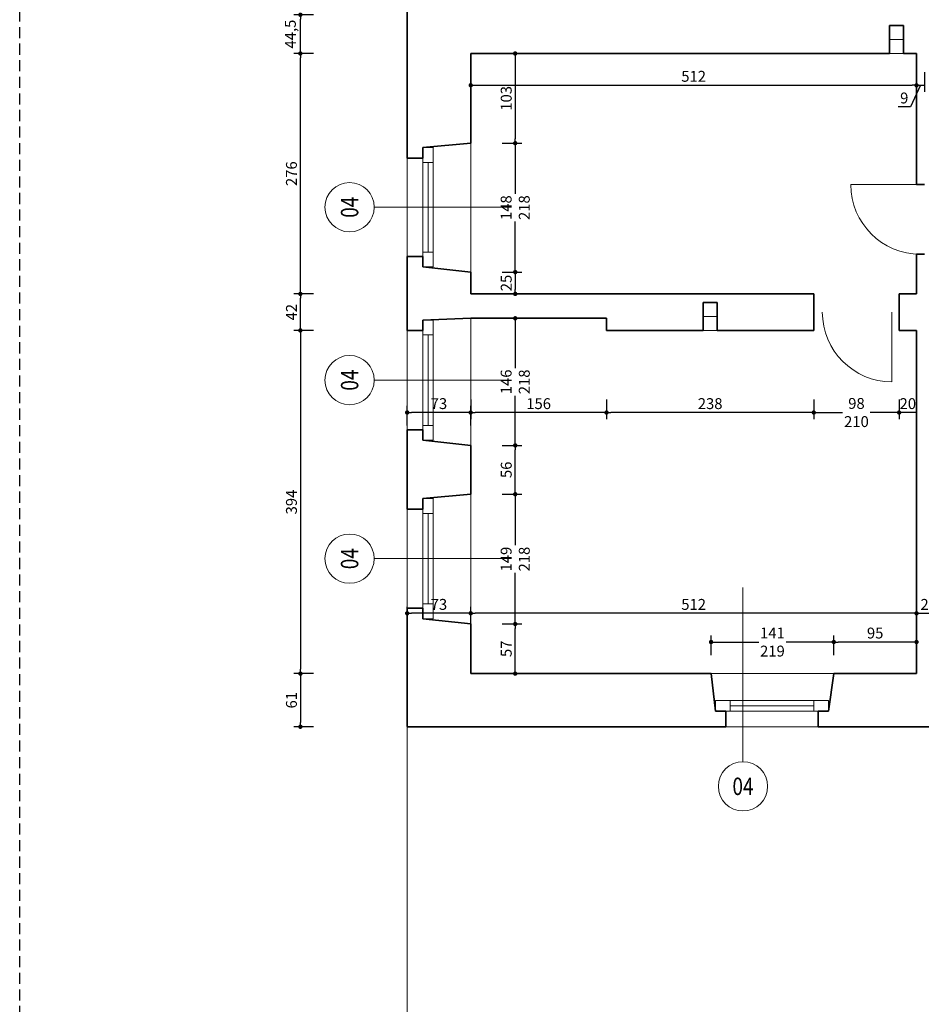
# Model space of a CAD drawing. Units: centimetres. Extents: x -43397 to 30994, y -15733 to 30000.
# Drawn here: x 0 to 1036, y 5681 to 6812 of the extents above; entities that cross this region are included whole.
import ezdxf
from ezdxf.enums import TextEntityAlignment as Align

# ---------------------------------------------------------------- set-up
doc = ezdxf.new("R2010")
doc.units = ezdxf.units.CM
doc.linetypes.add('CENTER2', pattern=[28.575, 19.05, -3.175, 3.175, -3.175])
doc.linetypes.add('DASHED', pattern=[19.05, 12.7, -6.35])
doc.layers.get('0').update_dxf_attribs({"lineweight": 0})
doc.layers.add('_pomocnicza', color=9, linetype='CENTER2', lineweight=0, plot=False)
doc.layers.add('A_zakres', color=7, linetype='DASHED', lineweight=30, plot=False)
for name, color, linetype, lineweight in [('A_odnosniki', 240, 'Continuous', 13), ('A_wymiary', 164, 'Continuous', 13), ('I_sciany', 7, 'Continuous', 35), ('I_sciany-widok', 150, 'Continuous', 5), ('I_stolarka', 140, 'Continuous', 5)]:
    doc.layers.add(name, color=color, linetype=linetype, lineweight=lineweight)
doc.styles.add('simplex 08', font='simplex.shx', dxfattribs={"width": 0.8})
doc.styles.add('simplex-08', font='simplex.shx', dxfattribs={"width": 0.8})
doc.dimstyles.new('msa_Annotative', dxfattribs={"dimscale": 100, "dimtxt": 2.5, "dimasz": 1, "dimexe": 1.5, "dimexo": 1.5, "dimgap": 0.8, "dimtad": 1, "dimdec": 1, "dimrnd": 0.5, "dimzin": 12, "dimtxsty": 'simplex-08', "dimblk": 'DOT', "dimcen": 2.5, "dimazin": 3, "dimtfac": 0.75, "dimtdec": 1, "dimtix": 1, "dimtmove": 1, "dimatfit": 3, "dimldrblk": 'OPEN90', "dimfxl": 3, "dimfxlon": 1, "dimtolj": 1, "dimtzin": 0, "dimarcsym": 0})

# ---------------------------------------------------------------- blocks, each defined once
blk = doc.blocks.new('_Dot')
at = {"color": 0, "linetype": 'ByBlock', "lineweight": -2}
blk.add_line((-0.5, 0), (-1, 0), dxfattribs=at)
at = {"color": 0, "linetype": 'ByBlock', "const_width": 0.5}
blk.add_lwpolyline([(-0.25, 0, 1), (0.25, 0, 1)], format="xyb", close=True, dxfattribs=at)
blk = doc.blocks.new('*D114')
at = {"layer": 'A_wymiary', "color": 0, "lineweight": -2, "transparency": 16777216}
for p, q in [((337.4, 6455), (314.9, 6455)), ((322.4, 6450), (322.4, 6066)), ((337.4, 6061), (314.9, 6061))]:
    blk.add_line(p, q, dxfattribs=at)
at = {"layer": 'Defpoints', "color": 0, "transparency": 16777216}
for p in [(674, 6455), (322.4, 6061), (518, 6061)]:
    blk.add_point(p, dxfattribs=at)
at = {"layer": 'A_wymiary', "color": 0, "lineweight": -2, "transparency": 16777216, "xscale": 5, "yscale": 5, "zscale": 5}
for p, rotation in [((322.4, 6455), 90), ((322.4, 6061), 270)]:
    blk.add_blockref('_Dot', p, dxfattribs=dict(at, rotation=rotation))
at = {"layer": 'A_wymiary', "color": 0, "transparency": 16777216, "insert": (312.1, 6258), "char_height": 12.5, "attachment_point": 5, "rotation": 90, "style": 'simplex-08'}
blk.add_mtext('\\A1;394', dxfattribs=at)
blk = doc.blocks.new('_Open90')
at = {"color": 0, "linetype": 'ByBlock', "lineweight": -2}
for p, q in [((-0.5, 0.5), (0, 0)), ((0, 0), (-1, 0)), ((0, 0), (-0.5, -0.5))]:
    blk.add_line(p, q, dxfattribs=at)
blk = doc.blocks.new('*D115')
at = {"layer": 'A_wymiary', "color": 0, "lineweight": -2, "transparency": 16777216}
for p, q in [((337.4, 6773), (314.9, 6773)), ((322.4, 6502), (322.4, 6768)), ((337.4, 6497), (314.9, 6497))]:
    blk.add_line(p, q, dxfattribs=at)
at = {"layer": 'Defpoints', "color": 0, "transparency": 16777216}
for p in [(322.4, 6773), (518, 6773), (518, 6497)]:
    blk.add_point(p, dxfattribs=at)
at = {"layer": 'A_wymiary', "color": 0, "lineweight": -2, "transparency": 16777216, "xscale": 5, "yscale": 5, "zscale": 5}
for p, rotation in [((322.4, 6773), 90), ((322.4, 6497), 270)]:
    blk.add_blockref('_Dot', p, dxfattribs=dict(at, rotation=rotation))
at = {"layer": 'A_wymiary', "color": 0, "transparency": 16777216, "insert": (312.1, 6635), "char_height": 12.5, "attachment_point": 5, "rotation": 90, "style": 'simplex-08'}
blk.add_mtext('\\A1;276', dxfattribs=at)
blk = doc.blocks.new('*D117')
at = {"layer": 'A_wymiary', "color": 0, "lineweight": -2, "transparency": 16777216}
for p, q in [((337.4, 6497), (314.9, 6497)), ((322.4, 6460), (322.4, 6492)), ((337.4, 6455), (314.9, 6455))]:
    blk.add_line(p, q, dxfattribs=at)
at = {"layer": 'Defpoints', "color": 0, "transparency": 16777216}
for p in [(322.4, 6497), (692.6, 6497), (692.6, 6455)]:
    blk.add_point(p, dxfattribs=at)
at = {"layer": 'A_wymiary', "color": 0, "lineweight": -2, "transparency": 16777216, "xscale": 5, "yscale": 5, "zscale": 5}
for p, rotation in [((322.4, 6497), 90), ((322.4, 6455), 270)]:
    blk.add_blockref('_Dot', p, dxfattribs=dict(at, rotation=rotation))
at = {"layer": 'A_wymiary', "color": 0, "transparency": 16777216, "insert": (312.1, 6476), "char_height": 12.5, "attachment_point": 5, "rotation": 90, "style": 'simplex-08'}
blk.add_mtext('\\A1;42', dxfattribs=at)
blk = doc.blocks.new('*D118')
at = {"layer": 'A_wymiary', "color": 0, "lineweight": -2, "transparency": 16777216}
for p, q in [((337.4, 6817.5), (314.9, 6817.5)), ((322.4, 6778), (322.4, 6812.5)), ((337.4, 6773), (314.9, 6773))]:
    blk.add_line(p, q, dxfattribs=at)
at = {"layer": 'Defpoints', "color": 0, "transparency": 16777216}
for p in [(322.4, 6817.5), (1017, 6817.5), (1017, 6773)]:
    blk.add_point(p, dxfattribs=at)
at = {"layer": 'A_wymiary', "color": 0, "lineweight": -2, "transparency": 16777216, "xscale": 5, "yscale": 5, "zscale": 5}
for p, rotation in [((322.4, 6817.5), 90), ((322.4, 6773), 270)]:
    blk.add_blockref('_Dot', p, dxfattribs=dict(at, rotation=rotation))
at = {"layer": 'A_wymiary', "color": 0, "transparency": 16777216, "insert": (310.9, 6795.3), "char_height": 12.5, "attachment_point": 5, "rotation": 90, "style": 'simplex-08'}
blk.add_mtext('\\A1;44,5', dxfattribs=at)
blk = doc.blocks.new('*D119')
at = {"layer": 'A_wymiary', "color": 0, "lineweight": -2, "transparency": 16777216}
for p, q in [((337.4, 6061), (314.9, 6061)), ((322.4, 6056), (322.4, 6005)), ((337.4, 6000), (314.9, 6000))]:
    blk.add_line(p, q, dxfattribs=at)
at = {"layer": 'Defpoints', "color": 0, "transparency": 16777216}
for p in [(518, 6061), (322.4, 6000), (1896.4, 6000)]:
    blk.add_point(p, dxfattribs=at)
at = {"layer": 'A_wymiary', "color": 0, "lineweight": -2, "transparency": 16777216, "xscale": 5, "yscale": 5, "zscale": 5}
for p, rotation in [((322.4, 6061), 90), ((322.4, 6000), 270)]:
    blk.add_blockref('_Dot', p, dxfattribs=dict(at, rotation=rotation))
at = {"layer": 'A_wymiary', "color": 0, "transparency": 16777216, "insert": (312.1, 6030.5), "char_height": 12.5, "attachment_point": 5, "rotation": 90, "style": 'simplex-08'}
blk.add_mtext('\\A1;61', dxfattribs=at)
blk = doc.blocks.new('*D120')
at = {"layer": 'A_wymiary', "color": 0, "lineweight": -2, "transparency": 16777216}
for p, q in [((445, 6115.3), (445, 6137.8)), ((513, 6130.3), (450, 6130.3)), ((518, 6115.3), (518, 6137.8))]:
    blk.add_line(p, q, dxfattribs=at)
at = {"layer": 'Defpoints', "color": 0, "transparency": 16777216}
for p in [(445, 6130.3), (445, 6061), (518, 6061)]:
    blk.add_point(p, dxfattribs=at)
at = {"layer": 'A_wymiary', "color": 0, "lineweight": -2, "transparency": 16777216, "xscale": 5, "yscale": 5, "zscale": 5, "rotation": 180}
blk.add_blockref('_Dot', (445, 6130.3), dxfattribs=at)
at = {"layer": 'A_wymiary', "color": 0, "lineweight": -2, "transparency": 16777216, "xscale": 5, "yscale": 5, "zscale": 5}
blk.add_blockref('_Dot', (518, 6130.3), dxfattribs=at)
at = {"layer": 'A_wymiary', "color": 0, "transparency": 16777216, "insert": (481.5, 6140.5), "char_height": 12.5, "attachment_point": 5, "style": 'simplex-08'}
blk.add_mtext('\\A1;73', dxfattribs=at)
blk = doc.blocks.new('*D121')
at = {"layer": 'A_wymiary', "color": 0, "lineweight": -2, "transparency": 16777216}
for p, q in [((518, 6115.3), (518, 6137.8)), ((1025, 6130.3), (523, 6130.3)), ((1030, 6115.3), (1030, 6137.8))]:
    blk.add_line(p, q, dxfattribs=at)
at = {"layer": 'Defpoints', "color": 0, "transparency": 16777216}
for p in [(518, 6130.3), (518, 6061), (1030, 6061)]:
    blk.add_point(p, dxfattribs=at)
at = {"layer": 'A_wymiary', "color": 0, "lineweight": -2, "transparency": 16777216, "xscale": 5, "yscale": 5, "zscale": 5, "rotation": 180}
blk.add_blockref('_Dot', (518, 6130.3), dxfattribs=at)
at = {"layer": 'A_wymiary', "color": 0, "lineweight": -2, "transparency": 16777216, "xscale": 5, "yscale": 5, "zscale": 5}
blk.add_blockref('_Dot', (1030, 6130.3), dxfattribs=at)
at = {"layer": 'A_wymiary', "color": 0, "transparency": 16777216, "insert": (774, 6140.5), "char_height": 12.5, "attachment_point": 5, "style": 'simplex-08'}
blk.add_mtext('\\A1;512', dxfattribs=at)
blk = doc.blocks.new('*D122')
at = {"layer": 'A_wymiary', "color": 0, "lineweight": -2, "transparency": 16777216}
for p, q in [((1030, 6115.3), (1030, 6137.8)), ((1035, 6130.3), (1053, 6130.3)), ((1058, 6115.3), (1058, 6137.8))]:
    blk.add_line(p, q, dxfattribs=at)
at = {"layer": 'Defpoints', "color": 0, "transparency": 16777216}
for p in [(1058, 6130.3), (1030, 6061), (1058, 6061)]:
    blk.add_point(p, dxfattribs=at)
at = {"layer": 'A_wymiary', "color": 0, "lineweight": -2, "transparency": 16777216, "xscale": 5, "yscale": 5, "zscale": 5, "rotation": 180}
blk.add_blockref('_Dot', (1030, 6130.3), dxfattribs=at)
at = {"layer": 'A_wymiary', "color": 0, "lineweight": -2, "transparency": 16777216, "xscale": 5, "yscale": 5, "zscale": 5}
blk.add_blockref('_Dot', (1058, 6130.3), dxfattribs=at)
at = {"layer": 'A_wymiary', "color": 0, "transparency": 16777216, "insert": (1044, 6140.5), "char_height": 12.5, "attachment_point": 5, "style": 'simplex-08'}
blk.add_mtext('\\A1;28', dxfattribs=at)
blk = doc.blocks.new('*D123')
at = {"layer": 'A_wymiary', "color": 0, "lineweight": -2, "transparency": 16777216}
for p, q in [((935, 6082.3), (935, 6104.8)), ((1030, 6082.3), (1030, 6104.8)), ((1025, 6097.3), (940, 6097.3))]:
    blk.add_line(p, q, dxfattribs=at)
at = {"layer": 'Defpoints', "color": 0, "transparency": 16777216}
for p in [(935, 6097.3), (935, 6061), (1030, 6061)]:
    blk.add_point(p, dxfattribs=at)
at = {"layer": 'A_wymiary', "color": 0, "lineweight": -2, "transparency": 16777216, "xscale": 5, "yscale": 5, "zscale": 5, "rotation": 180}
blk.add_blockref('_Dot', (935, 6097.3), dxfattribs=at)
at = {"layer": 'A_wymiary', "color": 0, "lineweight": -2, "transparency": 16777216, "xscale": 5, "yscale": 5, "zscale": 5}
blk.add_blockref('_Dot', (1030, 6097.3), dxfattribs=at)
at = {"layer": 'A_wymiary', "color": 0, "transparency": 16777216, "insert": (982.5, 6107.6), "char_height": 12.5, "attachment_point": 5, "style": 'simplex-08'}
blk.add_mtext('\\A1;95', dxfattribs=at)
blk = doc.blocks.new('*D124')
at = {"layer": 'A_wymiary', "color": 0, "lineweight": -2, "transparency": 16777216}
for p, q in [((794, 6082.3), (794, 6104.8)), ((935, 6082.3), (935, 6104.8)), ((799, 6097.3), (848.8, 6097.3)), ((930, 6097.3), (880.2, 6097.3))]:
    blk.add_line(p, q, dxfattribs=at)
at = {"layer": 'Defpoints', "color": 0, "transparency": 16777216}
for p in [(794, 6097.3), (794, 6061), (935, 6061)]:
    blk.add_point(p, dxfattribs=at)
at = {"layer": 'A_wymiary', "color": 0, "lineweight": -2, "transparency": 16777216, "xscale": 5, "yscale": 5, "zscale": 5, "rotation": 180}
blk.add_blockref('_Dot', (794, 6097.3), dxfattribs=at)
at = {"layer": 'A_wymiary', "color": 0, "lineweight": -2, "transparency": 16777216, "xscale": 5, "yscale": 5, "zscale": 5}
blk.add_blockref('_Dot', (935, 6097.3), dxfattribs=at)
at = {"layer": 'A_wymiary', "color": 0, "transparency": 16777216, "insert": (864.5, 6097.3), "char_height": 12.5, "attachment_point": 5, "style": 'simplex-08'}
blk.add_mtext('\\A1;141{\\Fsimplex|c238;\\P219}', dxfattribs=at)
blk = doc.blocks.new('*D125')
at = {"layer": 'A_wymiary', "color": 0, "lineweight": -2, "transparency": 16777216}
for p, q in [((1010, 6375.8), (1010, 6353.3)), ((1030, 6375.8), (1030, 6353.3)), ((1030, 6360.8), (1010, 6360.8))]:
    blk.add_line(p, q, dxfattribs=at)
at = {"layer": 'Defpoints', "color": 0, "transparency": 16777216}
for p in [(1010, 6455), (1030, 6455), (1010, 6360.8)]:
    blk.add_point(p, dxfattribs=at)
at = {"layer": 'A_wymiary', "color": 0, "transparency": 16777216, "insert": (1020, 6371), "char_height": 12.5, "attachment_point": 5, "style": 'simplex-08'}
blk.add_mtext('\\A1;20', dxfattribs=at)
blk = doc.blocks.new('*D126')
at = {"layer": 'A_wymiary', "color": 0, "lineweight": -2, "transparency": 16777216}
for p, q in [((912, 6375.8), (912, 6353.3)), ((1010, 6375.8), (1010, 6353.3)), ((917, 6360.8), (945.1, 6360.8)), ((1005, 6360.8), (976.9, 6360.8))]:
    blk.add_line(p, q, dxfattribs=at)
at = {"layer": 'Defpoints', "color": 0, "transparency": 16777216}
for p in [(912, 6455), (1010, 6455), (912, 6360.8)]:
    blk.add_point(p, dxfattribs=at)
at = {"layer": 'A_wymiary', "color": 0, "lineweight": -2, "transparency": 16777216, "xscale": 5, "yscale": 5, "zscale": 5, "rotation": 180}
blk.add_blockref('_Dot', (912, 6360.8), dxfattribs=at)
at = {"layer": 'A_wymiary', "color": 0, "lineweight": -2, "transparency": 16777216, "xscale": 5, "yscale": 5, "zscale": 5}
blk.add_blockref('_Dot', (1010, 6360.8), dxfattribs=at)
at = {"layer": 'A_wymiary', "color": 0, "transparency": 16777216, "insert": (961, 6360.8), "char_height": 12.5, "attachment_point": 5, "style": 'simplex-08'}
blk.add_mtext('\\A1;98{\\Fsimplex|c238;\\P210 }', dxfattribs=at)
blk = doc.blocks.new('*D127')
at = {"layer": 'A_wymiary', "color": 0, "lineweight": -2, "transparency": 16777216}
for p, q in [((674, 6375.8), (674, 6353.3)), ((912, 6375.8), (912, 6353.3)), ((907, 6360.8), (679, 6360.8))]:
    blk.add_line(p, q, dxfattribs=at)
at = {"layer": 'Defpoints', "color": 0, "transparency": 16777216}
for p in [(674, 6455), (912, 6455), (674, 6360.8)]:
    blk.add_point(p, dxfattribs=at)
at = {"layer": 'A_wymiary', "color": 0, "lineweight": -2, "transparency": 16777216, "xscale": 5, "yscale": 5, "zscale": 5, "rotation": 180}
blk.add_blockref('_Dot', (674, 6360.8), dxfattribs=at)
at = {"layer": 'A_wymiary', "color": 0, "lineweight": -2, "transparency": 16777216, "xscale": 5, "yscale": 5, "zscale": 5}
blk.add_blockref('_Dot', (912, 6360.8), dxfattribs=at)
at = {"layer": 'A_wymiary', "color": 0, "transparency": 16777216, "insert": (793, 6371), "char_height": 12.5, "attachment_point": 5, "style": 'simplex-08'}
blk.add_mtext('\\A1;238', dxfattribs=at)
blk = doc.blocks.new('*D128')
at = {"layer": 'A_wymiary', "color": 0, "lineweight": -2, "transparency": 16777216}
for p, q in [((518, 6375.8), (518, 6353.3)), ((674, 6375.8), (674, 6353.3)), ((669, 6360.8), (523, 6360.8))]:
    blk.add_line(p, q, dxfattribs=at)
at = {"layer": 'Defpoints', "color": 0, "transparency": 16777216}
for p in [(518, 6469), (674, 6455), (518, 6360.8)]:
    blk.add_point(p, dxfattribs=at)
at = {"layer": 'A_wymiary', "color": 0, "lineweight": -2, "transparency": 16777216, "xscale": 5, "yscale": 5, "zscale": 5, "rotation": 180}
blk.add_blockref('_Dot', (518, 6360.8), dxfattribs=at)
at = {"layer": 'A_wymiary', "color": 0, "lineweight": -2, "transparency": 16777216, "xscale": 5, "yscale": 5, "zscale": 5}
blk.add_blockref('_Dot', (674, 6360.8), dxfattribs=at)
at = {"layer": 'A_wymiary', "color": 0, "transparency": 16777216, "insert": (596, 6371), "char_height": 12.5, "attachment_point": 5, "style": 'simplex-08'}
blk.add_mtext('\\A1;156', dxfattribs=at)
blk = doc.blocks.new('*D552')
at = {"layer": 'A_wymiary', "color": 0, "lineweight": -2, "transparency": 16777216}
for p, q in [((554.1, 6773), (576.6, 6773)), ((569.1, 6768), (569.1, 6675)), ((554.1, 6670), (576.6, 6670))]:
    blk.add_line(p, q, dxfattribs=at)
at = {"layer": 'Defpoints', "color": 0, "transparency": 16777216}
for p in [(518, 6773), (518, 6670), (569.1, 6670)]:
    blk.add_point(p, dxfattribs=at)
at = {"layer": 'A_wymiary', "color": 0, "lineweight": -2, "transparency": 16777216, "xscale": 5, "yscale": 5, "zscale": 5}
for p, rotation in [((569.1, 6773), 90), ((569.1, 6670), 270)]:
    blk.add_blockref('_Dot', p, dxfattribs=dict(at, rotation=rotation))
at = {"layer": 'A_wymiary', "color": 0, "transparency": 16777216, "insert": (558.8, 6721.5), "char_height": 12.5, "attachment_point": 5, "rotation": 90, "style": 'simplex-08'}
blk.add_mtext('\\A1;103', dxfattribs=at)
blk = doc.blocks.new('*D553')
at = {"layer": 'A_wymiary', "color": 0, "lineweight": -2, "transparency": 16777216}
for p, q in [((554.1, 6670), (576.6, 6670)), ((569.1, 6665), (569.1, 6611.9)), ((569.1, 6527), (569.1, 6580.1)), ((554.1, 6522), (576.6, 6522))]:
    blk.add_line(p, q, dxfattribs=at)
at = {"layer": 'Defpoints', "color": 0, "transparency": 16777216}
for p in [(518, 6670), (518, 6522), (569.1, 6522)]:
    blk.add_point(p, dxfattribs=at)
at = {"layer": 'A_wymiary', "color": 0, "lineweight": -2, "transparency": 16777216, "xscale": 5, "yscale": 5, "zscale": 5}
for p, rotation in [((569.1, 6670), 90), ((569.1, 6522), 270)]:
    blk.add_blockref('_Dot', p, dxfattribs=dict(at, rotation=rotation))
at = {"layer": 'A_wymiary', "color": 0, "transparency": 16777216, "insert": (569.1, 6596), "char_height": 12.5, "width": 23.81, "attachment_point": 5, "rotation": 90, "style": 'simplex-08'}
blk.add_mtext('\\A1;148{\\Fsimplex|c238;\\P218}', dxfattribs=at)
blk = doc.blocks.new('*D554')
at = {"layer": 'A_wymiary', "color": 0, "lineweight": -2, "transparency": 16777216}
for p, q in [((554.1, 6522), (576.6, 6522)), ((569.1, 6517), (569.1, 6502)), ((554.1, 6497), (576.6, 6497))]:
    blk.add_line(p, q, dxfattribs=at)
at = {"layer": 'Defpoints', "color": 0, "transparency": 16777216}
for p in [(518, 6522), (518, 6497), (569.1, 6497)]:
    blk.add_point(p, dxfattribs=at)
at = {"layer": 'A_wymiary', "color": 0, "lineweight": -2, "transparency": 16777216, "xscale": 5, "yscale": 5, "zscale": 5}
for p, rotation in [((569.1, 6522), 90), ((569.1, 6497), 270)]:
    blk.add_blockref('_Dot', p, dxfattribs=dict(at, rotation=rotation))
at = {"layer": 'A_wymiary', "color": 0, "transparency": 16777216, "insert": (558.8, 6509.5), "char_height": 12.5, "attachment_point": 5, "rotation": 90, "style": 'simplex-08'}
blk.add_mtext('\\A1;25', dxfattribs=at)
blk = doc.blocks.new('*D555')
at = {"layer": 'A_wymiary', "color": 0, "lineweight": -2, "transparency": 16777216}
for p, q in [((518, 6751.5), (518, 6729)), ((1030, 6751.5), (1030, 6729)), ((523, 6736.5), (1025, 6736.5))]:
    blk.add_line(p, q, dxfattribs=at)
at = {"layer": 'Defpoints', "color": 0, "transparency": 16777216}
for p in [(518, 6773), (1030, 6773), (1030, 6736.5)]:
    blk.add_point(p, dxfattribs=at)
at = {"layer": 'A_wymiary', "color": 0, "lineweight": -2, "transparency": 16777216, "xscale": 5, "yscale": 5, "zscale": 5, "rotation": 180}
blk.add_blockref('_Dot', (518, 6736.5), dxfattribs=at)
at = {"layer": 'A_wymiary', "color": 0, "lineweight": -2, "transparency": 16777216, "xscale": 5, "yscale": 5, "zscale": 5}
blk.add_blockref('_Dot', (1030, 6736.5), dxfattribs=at)
at = {"layer": 'A_wymiary', "color": 0, "transparency": 16777216, "insert": (774, 6746.8), "char_height": 12.5, "attachment_point": 5, "style": 'simplex-08'}
blk.add_mtext('\\A1;512', dxfattribs=at)
blk = doc.blocks.new('*D556')
at = {"layer": 'A_wymiary', "color": 0, "lineweight": -2, "transparency": 16777216}
for p, q in [((1030, 6751.5), (1030, 6729)), ((1039, 6751.5), (1039, 6729)), ((1034.5, 6736.5), (1023, 6711.7)), ((1030, 6736.5), (1039, 6736.5)), ((1030, 6736.5), (1039, 6736.5)), ((1023, 6711.7), (1008.9, 6711.7))]:
    blk.add_line(p, q, dxfattribs=at)
at = {"layer": 'Defpoints', "color": 0, "transparency": 16777216}
for p in [(1030, 6773), (1039, 6768.5), (1039, 6736.5)]:
    blk.add_point(p, dxfattribs=at)
at = {"layer": 'A_wymiary', "color": 0, "transparency": 16777216, "insert": (1015.9, 6721.9), "char_height": 12.5, "attachment_point": 5, "style": 'simplex-08'}
blk.add_mtext('\\A1;9', dxfattribs=at)
blk = doc.blocks.new('*D569')
at = {"layer": 'A_wymiary', "color": 0, "lineweight": -2, "transparency": 16777216}
for p, q in [((554.1, 6118), (576.6, 6118)), ((569.1, 6066), (569.1, 6113)), ((554.1, 6061), (576.6, 6061))]:
    blk.add_line(p, q, dxfattribs=at)
at = {"layer": 'Defpoints', "color": 0, "transparency": 16777216}
for p in [(518, 6118), (569.1, 6118), (518, 6061)]:
    blk.add_point(p, dxfattribs=at)
at = {"layer": 'A_wymiary', "color": 0, "lineweight": -2, "transparency": 16777216, "xscale": 5, "yscale": 5, "zscale": 5}
for p, rotation in [((569.1, 6118), 90), ((569.1, 6061), 270)]:
    blk.add_blockref('_Dot', p, dxfattribs=dict(at, rotation=rotation))
at = {"layer": 'A_wymiary', "color": 0, "transparency": 16777216, "insert": (558.8, 6089.5), "char_height": 12.5, "attachment_point": 5, "rotation": 90, "style": 'simplex-08'}
blk.add_mtext('\\A1;57', dxfattribs=at)
blk = doc.blocks.new('*D570')
at = {"layer": 'A_wymiary', "color": 0, "lineweight": -2, "transparency": 16777216}
for p, q in [((554.1, 6267), (576.6, 6267)), ((569.1, 6262), (569.1, 6208.4)), ((569.1, 6123), (569.1, 6176.6)), ((554.1, 6118), (576.6, 6118))]:
    blk.add_line(p, q, dxfattribs=at)
at = {"layer": 'Defpoints', "color": 0, "transparency": 16777216}
for p in [(518, 6267), (569.1, 6267), (518, 6118)]:
    blk.add_point(p, dxfattribs=at)
at = {"layer": 'A_wymiary', "color": 0, "lineweight": -2, "transparency": 16777216, "xscale": 5, "yscale": 5, "zscale": 5}
for p, rotation in [((569.1, 6267), 90), ((569.1, 6118), 270)]:
    blk.add_blockref('_Dot', p, dxfattribs=dict(at, rotation=rotation))
at = {"layer": 'A_wymiary', "color": 0, "transparency": 16777216, "insert": (569.1, 6192.5), "char_height": 12.5, "attachment_point": 5, "rotation": 90, "style": 'simplex-08'}
blk.add_mtext('\\A1;149{\\Fsimplex|c238;\\P218}', dxfattribs=at)
blk = doc.blocks.new('*D571')
at = {"layer": 'A_wymiary', "color": 0, "lineweight": -2, "transparency": 16777216}
for p, q in [((554.1, 6323), (576.6, 6323)), ((569.1, 6272), (569.1, 6318)), ((554.1, 6267), (576.6, 6267))]:
    blk.add_line(p, q, dxfattribs=at)
at = {"layer": 'Defpoints', "color": 0, "transparency": 16777216}
for p in [(518, 6323), (569.1, 6323), (518, 6267)]:
    blk.add_point(p, dxfattribs=at)
at = {"layer": 'A_wymiary', "color": 0, "lineweight": -2, "transparency": 16777216, "xscale": 5, "yscale": 5, "zscale": 5}
for p, rotation in [((569.1, 6323), 90), ((569.1, 6267), 270)]:
    blk.add_blockref('_Dot', p, dxfattribs=dict(at, rotation=rotation))
at = {"layer": 'A_wymiary', "color": 0, "transparency": 16777216, "insert": (558.8, 6295), "char_height": 12.5, "attachment_point": 5, "rotation": 90, "style": 'simplex-08'}
blk.add_mtext('\\A1;56', dxfattribs=at)
blk = doc.blocks.new('*D572')
at = {"layer": 'A_wymiary', "color": 0, "lineweight": -2, "transparency": 16777216}
for p, q in [((554.1, 6469), (576.6, 6469)), ((569.1, 6464), (569.1, 6411.9)), ((569.1, 6328), (569.1, 6380.1)), ((554.1, 6323), (576.6, 6323))]:
    blk.add_line(p, q, dxfattribs=at)
at = {"layer": 'Defpoints', "color": 0, "transparency": 16777216}
for p in [(518, 6469), (569.1, 6469), (518, 6323)]:
    blk.add_point(p, dxfattribs=at)
at = {"layer": 'A_wymiary', "color": 0, "lineweight": -2, "transparency": 16777216, "xscale": 5, "yscale": 5, "zscale": 5}
for p, rotation in [((569.1, 6469), 90), ((569.1, 6323), 270)]:
    blk.add_blockref('_Dot', p, dxfattribs=dict(at, rotation=rotation))
at = {"layer": 'A_wymiary', "color": 0, "transparency": 16777216, "insert": (569.1, 6396), "char_height": 12.5, "attachment_point": 5, "rotation": 90, "style": 'simplex-08'}
blk.add_mtext('\\A1;146{\\Fsimplex|c238;\\P218}', dxfattribs=at)
blk = doc.blocks.new('*D573')
at = {"layer": 'A_wymiary', "color": 0, "lineweight": -2, "transparency": 16777216}
for p, q in [((445, 6345.8), (445, 6368.3)), ((518, 6345.8), (518, 6368.3)), ((513, 6360.8), (450, 6360.8))]:
    blk.add_line(p, q, dxfattribs=at)
at = {"layer": 'Defpoints', "color": 0, "transparency": 16777216}
for p in [(445, 6360.8), (445, 6276.6), (518, 6276.6)]:
    blk.add_point(p, dxfattribs=at)
at = {"layer": 'A_wymiary', "color": 0, "lineweight": -2, "transparency": 16777216, "xscale": 5, "yscale": 5, "zscale": 5, "rotation": 180}
blk.add_blockref('_Dot', (445, 6360.8), dxfattribs=at)
at = {"layer": 'A_wymiary', "color": 0, "lineweight": -2, "transparency": 16777216, "xscale": 5, "yscale": 5, "zscale": 5}
blk.add_blockref('_Dot', (518, 6360.8), dxfattribs=at)
at = {"layer": 'A_wymiary', "color": 0, "transparency": 16777216, "insert": (481.5, 6371), "char_height": 12.5, "attachment_point": 5, "style": 'simplex-08'}
blk.add_mtext('\\A1;73', dxfattribs=at)
blk = doc.blocks.new('*U1369')
blk.add_line((0, 0), (0, -78.87))
at = {"linetype": 'Continuous'}
blk.add_circle((0, 14.14), 14.14, dxfattribs=at)
at = {"style": 'simplex 08', "width": 0.8}
blk.add_attdef('NR', text='', height=10, dxfattribs=at).set_placement((0, 14.14), align=Align.MIDDLE_CENTER)
blk = doc.blocks.new('*U1387')
blk.add_line((0, 28.28), (0, 128.28))
at = {"linetype": 'Continuous'}
blk.add_circle((0, 14.14), 14.14, dxfattribs=at)
at = {"style": 'simplex 08', "width": 0.8}
blk.add_attdef('NR', text='', height=10, dxfattribs=at).set_placement((0, 14.14), align=Align.MIDDLE_CENTER)

msp = doc.modelspace()

# ---------------------------------------------------------------- linework, layer by layer
at = {"layer": '_pomocnicza'}
for p, q in [((445, -5000), (445, 25000)), ((445, -10000), (445, 15000)), ((445, 6118), (445, 1796.95))]:
    msp.add_line(p, q, dxfattribs=at)
at = {"layer": 'A_zakres', "flags": 128}
msp.add_lwpolyline([(9448.81, 5000), (0, 5000), (0, 10000), (10000, 10000), (10000, 5000)], close=True, dxfattribs=at)
at = {"layer": 'I_sciany'}
for p, q in [((445, 6972.5), (445, 6653)), ((999, 6789.03), (999, 6805.03)), ((999, 6805.03), (1015, 6805.03)), ((1015, 6805.03), (1015, 6789.03)), ((999, 6773.03), (999, 6789.03)), ((1015, 6789.03), (1015, 6773)), ((999, 6773.03), (518, 6773.03)), ((518, 6670), (518, 6773)), ((1015, 6773), (1030, 6773)), ((1030, 6622.5), (1030, 6773)), ((463, 6665), (518, 6670)), ((463, 6653), (463, 6665)), ((445, 6653), (463, 6653)), ((1039, 6622.5), (1030, 6622.5)), ((445, 6455), (445, 6540)), ((445, 6540), (463, 6540)), ((463, 6540), (463, 6528)), ((1030, 6497), (1030, 6542.5)), ((1039, 6542.5), (1030, 6542.5)), ((463, 6528), (518, 6522)), ((518, 6497), (518, 6522)), ((518, 6497), (912, 6497)), ((912, 6455), (912, 6497)), ((1010, 6455), (1010, 6497)), ((1010, 6497), (1030, 6497)), ((785, 6471), (785, 6487)), ((785, 6487), (801, 6487)), ((801, 6487), (801, 6471)), ((463, 6467), (518, 6469)), ((463, 6455), (463, 6467)), ((518, 6469), (674, 6469)), ((674, 6455), (674, 6469)), ((785, 6455), (785, 6471)), ((801, 6471), (801, 6454.97)), ((445, 6455), (463, 6455)), ((674, 6455), (785, 6455)), ((801, 6455), (912, 6455)), ((1010, 6455), (1030, 6455)), ((1030, 6061), (1030, 6455)), ((445, 6250), (445, 6341)), ((445, 6341), (463, 6341)), ((463, 6341), (463, 6329)), ((463, 6329), (518, 6323)), ((518, 6267), (518, 6323)), ((463, 6262), (518, 6267)), ((463, 6250), (463, 6262)), ((445, 6250), (463, 6250)), ((445, 6000.24), (445, 6136)), ((445, 6136), (463, 6136)), ((463, 6136), (463, 6124)), ((463, 6124), (518, 6118)), ((518, 6061), (518, 6118)), ((518, 6061), (794, 6061)), ((799, 6018), (794, 6061)), ((929, 6018), (935, 6061)), ((935, 6061), (1030, 6061)), ((811, 6018), (799, 6018)), ((811, 6000), (811, 6018)), ((917, 6000), (917, 6018)), ((917, 6018), (929, 6018)), ((811, 6000), (445, 6000)), ((1286.5, 6000), (917, 6000))]:
    msp.add_line(p, q, dxfattribs=at)
at = {"layer": 'I_sciany-widok'}
for p, q in [((1015, 6789.03), (999, 6789.03)), ((999, 6773.03), (1015, 6773.03)), ((518, 6522), (518, 6670)), ((445, 6540), (445, 6653)), ((518, 6323), (518, 6469)), ((801, 6471), (785, 6471)), ((445, 6341), (445, 6455)), ((785, 6455), (801, 6455)), ((518, 6118), (518, 6267)), ((445, 6136), (445, 6250)), ((935, 6061), (794, 6061)), ((917, 6000), (811, 6000))]:
    msp.add_line(p, q, dxfattribs=at)
at = {"layer": 'I_stolarka'}
for p, q in [((463, 6528), (463, 6665)), ((475, 6528), (475, 6665)), ((469, 6545), (469, 6648)), ((1034.5, 6622.5), (954.5, 6622.5)), ((463, 6329), (463, 6467)), ((475, 6329), (475, 6467)), ((1001.82, 6476), (1001.82, 6396)), ((469, 6346), (469, 6450)), ((463, 6124), (463, 6262)), ((475, 6124), (475, 6262)), ((469, 6141), (469, 6245)), ((929, 6030), (799, 6030)), ((929, 6018), (799, 6018)), ((912, 6024), (816, 6024))]:
    msp.add_line(p, q, dxfattribs=at)
for points in [[(475, 6665), (463, 6665), (463, 6648), (475, 6648)], [(475, 6528), (463, 6528), (463, 6545), (475, 6545)], [(475, 6467), (463, 6467), (463, 6450), (475, 6450)], [(475, 6329), (463, 6329), (463, 6346), (475, 6346)], [(475, 6262), (463, 6262), (463, 6245), (475, 6245)], [(475, 6124), (463, 6124), (463, 6141), (475, 6141)], [(799, 6030), (799, 6018), (816, 6018), (816, 6030)], [(929, 6030), (929, 6018), (912, 6018), (912, 6030)]]:
    msp.add_lwpolyline(points, close=True, dxfattribs=at)
for centre in [(1034.5, 6622.5), (1001.82, 6476)]:
    msp.add_arc(centre, 80, 180, 270, dxfattribs=at)

# ---------------------------------------------------------------- block references
at = {"layer": 'A_odnosniki', "xscale": 2, "yscale": 2, "rotation": 90}
for p in [(407.19, 6596.5), (407.19, 6398), (407.19, 6193)]:
    msp.add_blockref('*U1369', p, dxfattribs=at).add_auto_attribs({'NR': '04'})
at = {"layer": 'A_odnosniki', "xscale": 2, "yscale": 2}
msp.add_blockref('*U1387', (830.7, 5903.34), dxfattribs=at).add_auto_attribs({'NR': '04'})

# ---------------------------------------------------------------- dimensions: what is measured, and where the dimension line sits
at = {"layer": 'A_wymiary'}
for base, p1, p2, picture, middle in [((322.36, 6817.5), (1017.03, 6773), (1017.03, 6817.5), '*D118', (310.92, 6795.25)), ((322.36, 6773), (518, 6497), (518, 6773), '*D115', (312.11, 6635)), ((569.08, 6670), (518, 6773.03), (518, 6670), '*D552', (558.83, 6721.51)), ((569.08, 6497), (518, 6522), (518, 6497), '*D554', (558.83, 6509.5)), ((322.36, 6497), (692.62, 6455), (692.62, 6497), '*D117', (312.11, 6476)), ((322.36, 6061), (674, 6455), (518, 6061), '*D114', (312.11, 6258)), ((569.08, 6323), (518, 6267), (518, 6323), '*D571', (558.83, 6295)), ((569.08, 6118), (518, 6061), (518, 6118), '*D569', (558.83, 6089.5)), ((322.36, 6000), (518, 6061), (1896.42, 6000), '*D119', (312.11, 6030.5))]:
    dim = msp.add_linear_dim(base=base, p1=p1, p2=p2, angle=90, dimstyle='msa_Annotative', dxfattribs=at)
    dim.commit()
    dim.dimension.update_dxf_attribs({"geometry": picture, "text_midpoint": middle})
for base, p1, p2, picture, middle in [((1030, 6736.54), (518, 6773.03), (1030, 6773.03), '*D555', (774, 6746.79)), ((518, 6360.75), (674, 6455), (518, 6469), '*D128', (596, 6371)), ((674, 6360.75), (912, 6455), (674, 6455), '*D127', (793, 6371)), ((1010, 6360.75), (1030, 6455), (1010, 6455), '*D125', (1020, 6371)), ((445, 6360.75), (518, 6276.63), (445, 6276.63), '*D573', (481.5, 6371)), ((445, 6130.27), (518, 6061), (445, 6061), '*D120', (481.5, 6140.52)), ((518, 6130.27), (1030, 6061), (518, 6061), '*D121', (774, 6140.52)), ((1058, 6130.27), (1030, 6061), (1058, 6061), '*D122', (1044, 6140.52)), ((935, 6097.34), (1030, 6061), (935, 6061), '*D123', (982.5, 6107.59))]:
    dim = msp.add_linear_dim(base=base, p1=p1, p2=p2, dimstyle='msa_Annotative', dxfattribs=at)
    dim.commit()
    dim.dimension.update_dxf_attribs({"geometry": picture, "text_midpoint": middle})
dim = msp.add_linear_dim(base=(1039, 6736.54), p1=(1030, 6773.03), p2=(1039, 6768.54), dimstyle='msa_Annotative', dxfattribs=at)
dim.commit()
dim.dimension.update_dxf_attribs({"geometry": '*D556', "text_midpoint": (1019.04, 6711.66), "dimtype": 160})
for base, p1, p2, picture, middle in [((569.08, 6522), (518, 6670), (518, 6522), '*D553', (569.08, 6596)), ((569.08, 6469), (518, 6323), (518, 6469), '*D572', (569.08, 6396)), ((569.08, 6267), (518, 6118), (518, 6267), '*D570', (569.08, 6192.5))]:
    dim = msp.add_linear_dim(base=base, p1=p1, p2=p2, angle=90, text='<>{\\Fsimplex|c238;\\P218}', dimstyle='msa_Annotative', override={"dimtad": 0}, dxfattribs=at)
    dim.commit()
    dim.dimension.update_dxf_attribs({"geometry": picture, "text_midpoint": middle})
for base, p1, p2, text, picture, middle in [((912, 6360.75), (1010, 6455), (912, 6455), '<>{\\Fsimplex|c238;\\P210 }', '*D126', (961, 6360.75)), ((794, 6097.34), (935, 6061), (794, 6061), '<>{\\Fsimplex|c238;\\P219}', '*D124', (864.5, 6097.34))]:
    dim = msp.add_linear_dim(base=base, p1=p1, p2=p2, text=text, dimstyle='msa_Annotative', override={"dimtad": 0}, dxfattribs=at)
    dim.commit()
    dim.dimension.update_dxf_attribs({"geometry": picture, "text_midpoint": middle})

doc.saveas('drawing.dxf')
